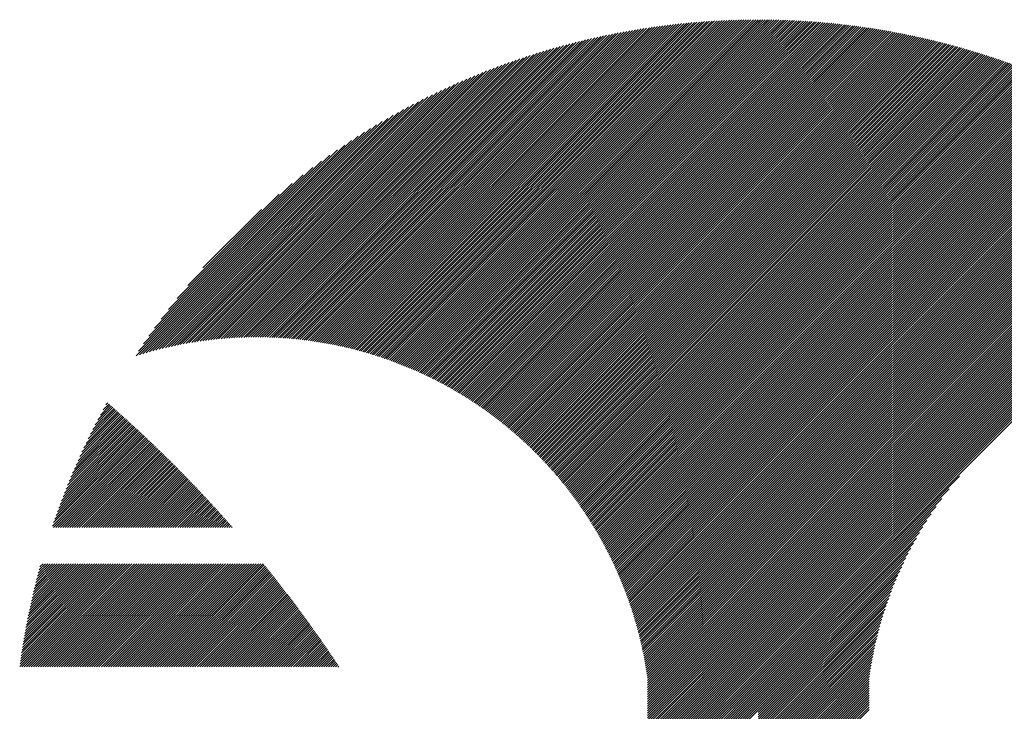
# Model space of a CAD drawing. Units: millimetres. Extents: x -1522 to 725, y -905 to 1008.
# Drawn here: x -1521 to -1450, y -617 to -567 of the extents above; entities that cross this region are included whole.
import ezdxf

# ---------------------------------------------------------------- set-up
doc = ezdxf.new("R2010")
doc.units = ezdxf.units.MM
doc.layers.add('CAXA0', color=7, linetype='Continuous', lineweight=70)
doc.layers.add('CAXA5', color=4, linetype='Continuous', lineweight=25)

# ---------------------------------------------------------------- blocks, each defined once
blk = doc.blocks.new('CAXBLOCK5', base_point=(-709.617, -223.128))
at = {"layer": 'CAXA0', "color": 0, "linetype": 'Continuous', "lineweight": 25}
for p, q in [((-1497.885, -590.613), (-1474.688, -567.417)), ((-1497.746, -590.644), (-1474.493, -567.391)), ((-1497.607, -590.675), (-1474.298, -567.366)), ((-1497.469, -590.707), (-1474.105, -567.342)), ((-1497.332, -590.739), (-1473.912, -567.319)), ((-1497.195, -590.772), (-1473.72, -567.297)), ((-1497.059, -590.806), (-1473.528, -567.275)), ((-1496.923, -590.84), (-1473.338, -567.255)), ((-1496.788, -590.875), (-1473.148, -567.235)), ((-1496.654, -590.91), (-1472.959, -567.215)), ((-1496.52, -590.946), (-1472.771, -567.197)), ((-1496.386, -590.982), (-1472.583, -567.179)), ((-1496.253, -591.019), (-1472.397, -567.162)), ((-1496.121, -591.056), (-1472.211, -567.146)), ((-1495.989, -591.094), (-1472.025, -567.13)), ((-1495.858, -591.132), (-1471.841, -567.115)), ((-1495.727, -591.171), (-1471.657, -567.101)), ((-1495.597, -591.211), (-1471.473, -567.087)), ((-1495.467, -591.251), (-1471.291, -567.075)), ((-1495.338, -591.291), (-1471.109, -567.062)), ((-1495.209, -591.333), (-1470.927, -567.051)), ((-1495.081, -591.374), (-1470.747, -567.04)), ((-1494.953, -591.416), (-1470.567, -567.03)), ((-1494.826, -591.459), (-1470.387, -567.02)), ((-1494.699, -591.502), (-1470.209, -567.011)), ((-1494.573, -591.545), (-1470.03, -567.003)), ((-1494.447, -591.589), (-1469.853, -566.995)), ((-1494.322, -591.634), (-1469.676, -566.988)), ((-1494.197, -591.679), (-1469.5, -566.981)), ((-1494.073, -591.724), (-1469.324, -566.975)), ((-1493.949, -591.77), (-1469.149, -566.97)), ((-1493.826, -591.817), (-1468.974, -566.965)), ((-1493.703, -591.863), (-1468.8, -566.961)), ((-1493.581, -591.911), (-1468.627, -566.957)), ((-1493.459, -591.959), (-1468.454, -566.954)), ((-1493.337, -592.007), (-1468.282, -566.951)), ((-1493.216, -592.056), (-1468.11, -566.95)), ((-1493.096, -592.105), (-1467.939, -566.948)), ((-1492.976, -592.154), (-1467.769, -566.947)), ((-1492.856, -592.204), (-1467.599, -566.947)), ((-1492.737, -592.255), (-1467.58, -567.098)), ((-1492.618, -592.306), (-1467.58, -567.268)), ((-1467.58, -567.098), (-1467.429, -566.947)), ((-1467.58, -567.268), (-1467.26, -566.948)), ((-1467.58, -567.438), (-1467.092, -566.949)), ((-1467.58, -567.608), (-1466.924, -566.951)), ((-1467.58, -567.777), (-1466.756, -566.953)), ((-1467.58, -567.947), (-1466.589, -566.956)), ((-1467.58, -568.117), (-1466.423, -566.959)), ((-1467.58, -568.286), (-1466.257, -566.963)), ((-1467.58, -568.456), (-1466.091, -566.967)), ((-1467.58, -568.626), (-1465.926, -566.972)), ((-1467.58, -568.796), (-1465.762, -566.978)), ((-1467.58, -568.965), (-1465.598, -566.983)), ((-1467.58, -569.135), (-1465.435, -566.99)), ((-1467.58, -569.305), (-1465.272, -566.996)), ((-1467.58, -569.475), (-1465.109, -567.003)), ((-1467.58, -569.644), (-1464.947, -567.011)), ((-1467.58, -569.814), (-1464.785, -567.019)), ((-1467.58, -569.984), (-1464.624, -567.028)), ((-1467.58, -570.154), (-1464.464, -567.037)), ((-1467.58, -570.323), (-1464.303, -567.046)), ((-1467.58, -570.493), (-1464.143, -567.056)), ((-1467.58, -570.663), (-1463.984, -567.067)), ((-1467.58, -570.833), (-1463.825, -567.078)), ((-1467.58, -571.002), (-1463.667, -567.089)), ((-1467.58, -571.172), (-1463.509, -567.101)), ((-1467.58, -571.342), (-1463.351, -567.113)), ((-1467.58, -571.512), (-1463.194, -567.125)), ((-1467.58, -571.681), (-1463.037, -567.138)), ((-1467.58, -571.851), (-1462.881, -567.152)), ((-1467.58, -572.021), (-1462.725, -567.166)), ((-1467.58, -572.19), (-1462.57, -567.18)), ((-1467.58, -572.36), (-1462.414, -567.195)), ((-1467.58, -572.53), (-1462.26, -567.21)), ((-1467.58, -572.7), (-1462.106, -567.225)), ((-1467.58, -572.869), (-1461.952, -567.241)), ((-1467.58, -573.039), (-1461.798, -567.257)), ((-1467.58, -573.209), (-1461.645, -567.274)), ((-1467.58, -573.379), (-1461.493, -567.291)), ((-1467.58, -573.548), (-1461.34, -567.309)), ((-1467.58, -573.718), (-1461.189, -567.326)), ((-1467.58, -573.888), (-1461.037, -567.345)), ((-1467.58, -574.058), (-1460.886, -567.363)), ((-1467.58, -574.227), (-1460.735, -567.382)), ((-1467.58, -574.397), (-1460.585, -567.402)), ((-1467.58, -574.567), (-1460.435, -567.422)), ((-1500.802, -590.135), (-1478.789, -568.123)), ((-1500.649, -590.153), (-1478.574, -568.078)), ((-1500.498, -590.171), (-1478.36, -568.034)), ((-1500.347, -590.19), (-1478.148, -567.991)), ((-1500.196, -590.209), (-1477.936, -567.949)), ((-1500.047, -590.229), (-1477.726, -567.908)), ((-1499.898, -590.25), (-1477.517, -567.869)), ((-1499.75, -590.272), (-1477.308, -567.83)), ((-1499.603, -590.294), (-1477.101, -567.793)), ((-1499.456, -590.317), (-1476.895, -567.756)), ((-1499.31, -590.341), (-1476.689, -567.721)), ((-1499.165, -590.365), (-1476.485, -567.686)), ((-1499.02, -590.39), (-1476.282, -567.652)), ((-1498.876, -590.416), (-1476.079, -567.62)), ((-1498.732, -590.442), (-1475.878, -567.588)), ((-1498.59, -590.469), (-1475.677, -567.557)), ((-1498.447, -590.497), (-1475.478, -567.527)), ((-1498.306, -590.525), (-1475.279, -567.498)), ((-1498.165, -590.554), (-1475.081, -567.47)), ((-1498.025, -590.583), (-1474.884, -567.443)), ((-1492.5, -592.357), (-1467.58, -567.438)), ((-1492.382, -592.409), (-1467.58, -567.608)), ((-1492.265, -592.462), (-1467.58, -567.777)), ((-1492.148, -592.514), (-1467.58, -567.947)), ((-1492.031, -592.568), (-1467.58, -568.117)), ((-1467.58, -574.737), (-1460.285, -567.442)), ((-1467.58, -574.906), (-1460.136, -567.462)), ((-1467.58, -575.076), (-1459.987, -567.483)), ((-1467.58, -575.246), (-1459.839, -567.505)), ((-1467.58, -575.416), (-1459.691, -567.526)), ((-1467.58, -575.585), (-1459.543, -567.548)), ((-1467.58, -575.755), (-1459.396, -567.571)), ((-1467.58, -575.925), (-1459.249, -567.593)), ((-1467.58, -576.094), (-1459.102, -567.616)), ((-1467.58, -576.264), (-1458.956, -567.64)), ((-1467.58, -576.434), (-1458.81, -567.664)), ((-1467.58, -576.604), (-1458.664, -567.688)), ((-1467.58, -576.773), (-1458.519, -567.712)), ((-1467.58, -576.943), (-1458.374, -567.737)), ((-1467.58, -577.113), (-1458.23, -567.762)), ((-1467.58, -577.283), (-1458.086, -567.788)), ((-1467.58, -577.452), (-1457.942, -567.814)), ((-1467.58, -577.622), (-1457.798, -567.84)), ((-1467.58, -577.792), (-1457.655, -567.867)), ((-1467.58, -577.962), (-1457.512, -567.894)), ((-1467.58, -578.131), (-1457.37, -567.921)), ((-1467.58, -578.301), (-1457.228, -567.948)), ((-1467.58, -578.471), (-1457.086, -567.976)), ((-1467.58, -578.641), (-1456.944, -568.005)), ((-1467.58, -578.81), (-1456.803, -568.033)), ((-1467.58, -578.98), (-1456.662, -568.062)), ((-1467.58, -579.15), (-1456.522, -568.091)), ((-1467.58, -579.319), (-1456.381, -568.121)), ((-1502.854, -589.981), (-1481.697, -568.824)), ((-1502.691, -589.988), (-1481.465, -568.762)), ((-1502.529, -589.996), (-1481.235, -568.701)), ((-1502.368, -590.005), (-1481.006, -568.642)), ((-1502.208, -590.014), (-1480.778, -568.584)), ((-1502.048, -590.024), (-1480.552, -568.528)), ((-1501.89, -590.035), (-1480.327, -568.473)), ((-1501.732, -590.047), (-1480.103, -568.419)), ((-1501.575, -590.06), (-1479.881, -568.366)), ((-1501.419, -590.073), (-1479.66, -568.315)), ((-1501.263, -590.088), (-1479.441, -568.265)), ((-1501.109, -590.103), (-1479.222, -568.217)), ((-1500.955, -590.119), (-1479.005, -568.169)), ((-1491.915, -592.621), (-1467.58, -568.286)), ((-1491.799, -592.675), (-1467.58, -568.456)), ((-1491.684, -592.73), (-1467.58, -568.626)), ((-1491.569, -592.785), (-1467.58, -568.796)), ((-1467.58, -579.489), (-1456.241, -568.151)), ((-1467.58, -579.659), (-1456.102, -568.181)), ((-1467.58, -579.829), (-1455.963, -568.211)), ((-1467.58, -579.998), (-1455.824, -568.242)), ((-1467.58, -580.168), (-1455.685, -568.273)), ((-1467.58, -580.338), (-1455.547, -568.304)), ((-1467.58, -580.508), (-1455.409, -568.336)), ((-1467.58, -580.677), (-1455.271, -568.368)), ((-1467.58, -580.847), (-1455.134, -568.401)), ((-1467.58, -581.017), (-1454.997, -568.433)), ((-1467.58, -581.187), (-1454.86, -568.466)), ((-1467.58, -581.356), (-1454.723, -568.499)), ((-1467.58, -581.526), (-1454.587, -568.533)), ((-1467.58, -581.696), (-1454.451, -568.567)), ((-1467.58, -581.866), (-1454.316, -568.601)), ((-1467.58, -582.035), (-1454.18, -568.636)), ((-1467.58, -582.205), (-1454.045, -568.67)), ((-1467.58, -582.375), (-1453.911, -568.705)), ((-1467.58, -582.545), (-1453.776, -568.741)), ((-1467.58, -582.714), (-1453.642, -568.776)), ((-1467.58, -582.884), (-1453.508, -568.812)), ((-1467.58, -583.054), (-1453.375, -568.848)), ((-1504.536, -589.966), (-1484.108, -569.538)), ((-1504.363, -589.963), (-1483.859, -569.459)), ((-1504.192, -589.961), (-1483.612, -569.381)), ((-1504.021, -589.96), (-1483.366, -569.305)), ((-1503.851, -589.96), (-1483.123, -569.232)), ((-1503.683, -589.961), (-1482.881, -569.16)), ((-1503.515, -589.963), (-1482.641, -569.089)), ((-1503.349, -589.967), (-1482.403, -569.021)), ((-1503.183, -589.971), (-1482.166, -568.954)), ((-1503.018, -589.976), (-1481.931, -568.888)), ((-1491.455, -592.84), (-1467.58, -568.965)), ((-1491.341, -592.896), (-1467.58, -569.135)), ((-1491.227, -592.952), (-1467.58, -569.305)), ((-1491.114, -593.008), (-1467.58, -569.475)), ((-1467.58, -583.223), (-1453.242, -568.885)), ((-1467.58, -583.393), (-1453.109, -568.922)), ((-1467.58, -583.563), (-1452.976, -568.959)), ((-1467.58, -583.733), (-1452.844, -568.996)), ((-1467.58, -583.902), (-1452.712, -569.034)), ((-1467.58, -584.072), (-1452.58, -569.072)), ((-1467.58, -584.242), (-1452.448, -569.11)), ((-1467.58, -584.412), (-1452.317, -569.148)), ((-1467.58, -584.581), (-1452.186, -569.187)), ((-1467.58, -584.751), (-1452.055, -569.226)), ((-1467.58, -584.921), (-1451.925, -569.266)), ((-1467.58, -585.091), (-1451.795, -569.305)), ((-1467.58, -585.26), (-1451.665, -569.345)), ((-1467.58, -585.43), (-1451.535, -569.385)), ((-1467.58, -585.6), (-1451.406, -569.426)), ((-1467.58, -585.77), (-1451.277, -569.466)), ((-1467.58, -585.939), (-1451.148, -569.507)), ((-1467.58, -586.109), (-1451.02, -569.548)), ((-1505.958, -590.029), (-1486.178, -570.25)), ((-1505.776, -590.017), (-1485.911, -570.153)), ((-1505.595, -590.006), (-1485.647, -570.058)), ((-1505.416, -589.997), (-1485.385, -569.966)), ((-1505.237, -589.988), (-1485.125, -569.876)), ((-1505.06, -589.981), (-1484.868, -569.788)), ((-1504.884, -589.975), (-1484.612, -569.703)), ((-1504.71, -589.97), (-1484.359, -569.619)), ((-1491.001, -593.065), (-1467.58, -569.644)), ((-1490.889, -593.123), (-1467.58, -569.814)), ((-1490.777, -593.181), (-1467.58, -569.984)), ((-1490.665, -593.239), (-1467.58, -570.154)), ((-1467.58, -586.279), (-1450.891, -569.59)), ((-1467.58, -586.449), (-1450.763, -569.632)), ((-1467.58, -586.618), (-1450.636, -569.674)), ((-1467.58, -586.788), (-1450.508, -569.716)), ((-1467.58, -586.958), (-1450.381, -569.759)), ((-1467.58, -587.127), (-1450.254, -569.801)), ((-1467.58, -587.297), (-1450.127, -569.844)), ((-1467.58, -587.467), (-1450.001, -569.888)), ((-1467.58, -587.637), (-1449.875, -569.931)), ((-1467.58, -587.806), (-1449.749, -569.975)), ((-1467.58, -587.976), (-1449.623, -570.019)), ((-1467.58, -588.146), (-1449.498, -570.064)), ((-1467.58, -588.316), (-1449.373, -570.108)), ((-1467.58, -588.485), (-1449.248, -570.153)), ((-1467.58, -588.655), (-1449.123, -570.198)), ((-1467.58, -588.825), (-1448.999, -570.244)), ((-1507.076, -590.13), (-1487.835, -570.889)), ((-1506.886, -590.11), (-1487.552, -570.775)), ((-1506.698, -590.091), (-1487.271, -570.664)), ((-1506.511, -590.073), (-1486.994, -570.557)), ((-1506.325, -590.057), (-1486.719, -570.452)), ((-1506.141, -590.043), (-1486.447, -570.349)), ((-1490.554, -593.297), (-1467.58, -570.323)), ((-1490.444, -593.356), (-1467.58, -570.493)), ((-1490.333, -593.416), (-1467.58, -570.663)), ((-1490.223, -593.476), (-1467.58, -570.833)), ((-1467.58, -588.995), (-1448.875, -570.289)), ((-1467.58, -589.164), (-1448.751, -570.335)), ((-1467.58, -589.334), (-1448.628, -570.381)), ((-1467.58, -589.504), (-1448.504, -570.428)), ((-1467.58, -589.674), (-1448.381, -570.474)), ((-1467.58, -589.843), (-1448.258, -570.521)), ((-1467.58, -590.013), (-1448.136, -570.568)), ((-1467.58, -590.183), (-1448.013, -570.616)), ((-1467.58, -590.353), (-1447.891, -570.664)), ((-1467.58, -590.522), (-1447.769, -570.711)), ((-1467.58, -590.692), (-1447.648, -570.76)), ((-1467.58, -590.862), (-1447.526, -570.808)), ((-1467.58, -591.031), (-1447.405, -570.856)), ((-1467.58, -591.201), (-1447.284, -570.905)), ((-1467.58, -591.371), (-1447.164, -570.954)), ((-1508.247, -590.282), (-1489.608, -571.643)), ((-1508.048, -590.253), (-1489.303, -571.508)), ((-1507.851, -590.225), (-1489.002, -571.377)), ((-1507.655, -590.199), (-1488.705, -571.25)), ((-1507.46, -590.174), (-1488.412, -571.126)), ((-1507.267, -590.151), (-1488.122, -571.006)), ((-1490.114, -593.536), (-1467.58, -571.002)), ((-1490.005, -593.597), (-1467.58, -571.172)), ((-1489.896, -593.658), (-1467.58, -571.342)), ((-1489.788, -593.719), (-1467.58, -571.512)), ((-1489.68, -593.781), (-1467.58, -571.681)), ((-1467.58, -591.541), (-1447.043, -571.004)), ((-1467.58, -591.71), (-1446.923, -571.053)), ((-1467.58, -591.88), (-1446.803, -571.103)), ((-1467.58, -592.05), (-1446.683, -571.153)), ((-1467.58, -592.22), (-1446.564, -571.203)), ((-1467.58, -592.389), (-1446.445, -571.254)), ((-1467.58, -592.559), (-1446.326, -571.305)), ((-1467.58, -592.729), (-1446.207, -571.356)), ((-1467.58, -592.899), (-1446.089, -571.407)), ((-1467.58, -593.068), (-1445.97, -571.458)), ((-1467.58, -593.238), (-1445.852, -571.51)), ((-1467.58, -593.408), (-1445.734, -571.562)), ((-1467.58, -593.578), (-1445.617, -571.614)), ((-1467.58, -593.747), (-1445.5, -571.667)), ((-1509.27, -590.456), (-1491.198, -572.385)), ((-1509.062, -590.418), (-1490.87, -572.227)), ((-1508.855, -590.381), (-1490.548, -572.074)), ((-1508.651, -590.346), (-1490.23, -571.926)), ((-1508.448, -590.313), (-1489.917, -571.782)), ((-1489.573, -593.843), (-1467.58, -571.851)), ((-1489.465, -593.906), (-1467.58, -572.021)), ((-1489.359, -593.969), (-1467.58, -572.19)), ((-1489.252, -594.032), (-1467.58, -572.36)), ((-1467.58, -593.917), (-1445.382, -571.719)), ((-1467.58, -594.087), (-1445.266, -571.772)), ((-1467.58, -594.256), (-1445.149, -571.825)), ((-1467.58, -594.426), (-1445.033, -571.879)), ((-1467.58, -594.596), (-1444.916, -571.932)), ((-1467.58, -594.766), (-1444.8, -571.986)), ((-1467.58, -594.935), (-1444.685, -572.04)), ((-1467.58, -595.105), (-1444.569, -572.094)), ((-1467.58, -595.275), (-1444.454, -572.149)), ((-1467.58, -595.445), (-1444.339, -572.203)), ((-1467.58, -595.614), (-1444.224, -572.258)), ((-1467.58, -595.784), (-1444.109, -572.313)), ((-1467.58, -595.954), (-1443.995, -572.369)), ((-1510.123, -590.631), (-1492.567, -573.074)), ((-1509.907, -590.584), (-1492.215, -572.892)), ((-1509.692, -590.539), (-1491.87, -572.717)), ((-1509.48, -590.497), (-1491.531, -572.548)), ((-1489.146, -594.096), (-1467.58, -572.53)), ((-1489.041, -594.16), (-1467.58, -572.7)), ((-1488.936, -594.225), (-1467.58, -572.869)), ((-1488.831, -594.29), (-1467.58, -573.039)), ((-1467.58, -596.124), (-1443.881, -572.424)), ((-1467.58, -596.293), (-1443.767, -572.48)), ((-1467.58, -596.463), (-1443.653, -572.536)), ((-1467.58, -596.633), (-1443.54, -572.592)), ((-1467.58, -596.803), (-1443.426, -572.649)), ((-1467.58, -596.972), (-1443.313, -572.705)), ((-1467.58, -597.142), (-1443.2, -572.762)), ((-1467.58, -597.312), (-1443.088, -572.819)), ((-1467.58, -597.482), (-1442.976, -572.877)), ((-1467.58, -597.651), (-1442.863, -572.934)), ((-1467.58, -597.821), (-1442.751, -572.992)), ((-1467.58, -597.991), (-1442.64, -573.05)), ((-1467.58, -598.16), (-1442.528, -573.108)), ((-1510.787, -590.785), (-1493.666, -573.664)), ((-1510.563, -590.731), (-1493.291, -573.459)), ((-1510.342, -590.68), (-1492.925, -573.263)), ((-1488.727, -594.355), (-1467.58, -573.209)), ((-1488.623, -594.421), (-1467.58, -573.379)), ((-1488.519, -594.487), (-1467.58, -573.548)), ((-1488.416, -594.554), (-1467.58, -573.718)), ((-1467.58, -598.33), (-1442.417, -573.167)), ((-1467.58, -598.5), (-1442.306, -573.226)), ((-1467.58, -598.67), (-1442.195, -573.284)), ((-1467.58, -598.839), (-1442.084, -573.343)), ((-1467.58, -599.009), (-1441.974, -573.403)), ((-1467.58, -599.179), (-1441.864, -573.462)), ((-1467.58, -599.349), (-1441.754, -573.522)), ((-1467.58, -599.518), (-1441.644, -573.582)), ((-1467.58, -599.688), (-1441.534, -573.642)), ((-1467.58, -599.858), (-1441.425, -573.702)), ((-1467.58, -600.028), (-1441.316, -573.763)), ((-1467.58, -600.197), (-1441.207, -573.824)), ((-1511.474, -590.963), (-1494.845, -574.334)), ((-1511.242, -590.901), (-1494.441, -574.1)), ((-1511.013, -590.842), (-1494.049, -573.877)), ((-1488.313, -594.621), (-1467.58, -573.888)), ((-1488.211, -594.688), (-1467.58, -574.058)), ((-1488.108, -594.756), (-1467.58, -574.227)), ((-1488.007, -594.824), (-1467.58, -574.397)), ((-1467.58, -600.367), (-1441.098, -573.885)), ((-1467.58, -600.537), (-1440.989, -573.946)), ((-1467.58, -600.707), (-1440.881, -574.008)), ((-1467.58, -600.876), (-1440.773, -574.069)), ((-1467.58, -601.046), (-1440.665, -574.131)), ((-1467.58, -601.216), (-1440.557, -574.193)), ((-1467.58, -601.386), (-1440.45, -574.255)), ((-1467.58, -601.555), (-1440.343, -574.318)), ((-1467.58, -601.725), (-1440.236, -574.38)), ((-1467.58, -601.895), (-1440.129, -574.443)), ((-1467.58, -602.064), (-1440.022, -574.506)), ((-1512.187, -591.167), (-1496.129, -575.109)), ((-1511.946, -591.096), (-1495.687, -574.836)), ((-1511.709, -591.028), (-1495.259, -574.579)), ((-1487.905, -594.892), (-1467.58, -574.567)), ((-1487.804, -594.961), (-1467.58, -574.737)), ((-1487.704, -595.03), (-1467.58, -574.906)), ((-1487.604, -595.1), (-1467.58, -575.076)), ((-1487.504, -595.169), (-1467.58, -575.246)), ((-1467.58, -602.234), (-1439.916, -574.57)), ((-1467.58, -602.404), (-1439.81, -574.633)), ((-1467.58, -602.574), (-1439.704, -574.697)), ((-1467.58, -602.743), (-1439.598, -574.761)), ((-1467.58, -602.913), (-1439.492, -574.825)), ((-1467.58, -603.083), (-1439.387, -574.889)), ((-1467.58, -603.253), (-1439.282, -574.954)), ((-1467.58, -603.422), (-1439.177, -575.019)), ((-1467.58, -603.592), (-1439.072, -575.084)), ((-1467.58, -603.762), (-1438.967, -575.149)), ((-1467.58, -603.932), (-1438.863, -575.214)), ((-1512.679, -591.319), (-1497.064, -575.705)), ((-1512.431, -591.241), (-1496.587, -575.397)), ((-1487.404, -595.24), (-1467.58, -575.416)), ((-1487.305, -595.31), (-1467.58, -575.585)), ((-1487.207, -595.381), (-1467.58, -575.755)), ((-1487.108, -595.453), (-1467.58, -575.925)), ((-1467.58, -604.101), (-1438.759, -575.28)), ((-1467.58, -604.271), (-1438.655, -575.346)), ((-1467.58, -604.441), (-1438.551, -575.411)), ((-1467.58, -604.611), (-1438.447, -575.478)), ((-1467.58, -604.78), (-1438.344, -575.544)), ((-1467.58, -604.95), (-1438.241, -575.611)), ((-1467.58, -605.12), (-1438.138, -575.677)), ((-1467.58, -605.29), (-1438.035, -575.744)), ((-1467.58, -605.459), (-1437.933, -575.812)), ((-1467.58, -605.629), (-1437.83, -575.879)), ((-1467.58, -605.799), (-1437.728, -575.947)), ((-1512.504, -590.975), (-1497.563, -576.033)), ((-1512.15, -590.451), (-1498.086, -576.387)), ((-1487.01, -595.525), (-1467.58, -576.094)), ((-1486.913, -595.597), (-1467.58, -576.264)), ((-1486.815, -595.669), (-1467.58, -576.434)), ((-1486.719, -595.742), (-1467.58, -576.604)), ((-1467.58, -605.968), (-1437.626, -576.014)), ((-1467.58, -606.138), (-1437.524, -576.082)), ((-1467.58, -606.308), (-1437.423, -576.15)), ((-1467.58, -606.478), (-1437.321, -576.219)), ((-1467.58, -606.647), (-1437.22, -576.287)), ((-1467.58, -606.817), (-1437.119, -576.356)), ((-1467.58, -606.987), (-1437.019, -576.425)), ((-1467.58, -607.157), (-1436.918, -576.494)), ((-1467.58, -607.326), (-1436.818, -576.564)), ((-1467.58, -607.496), (-1436.717, -576.633)), ((-1511.766, -589.897), (-1498.64, -576.772)), ((-1511.344, -589.306), (-1499.232, -577.193)), ((-1486.622, -595.815), (-1467.58, -576.773)), ((-1486.526, -595.889), (-1467.58, -576.943)), ((-1486.43, -595.963), (-1467.58, -577.113)), ((-1486.335, -596.037), (-1467.58, -577.283)), ((-1467.58, -607.666), (-1436.617, -576.703)), ((-1467.58, -607.836), (-1436.518, -576.773)), ((-1467.58, -608.005), (-1436.418, -576.843)), ((-1467.58, -608.175), (-1436.319, -576.914)), ((-1467.58, -608.345), (-1436.22, -576.984)), ((-1467.58, -608.515), (-1436.121, -577.055)), ((-1467.58, -608.684), (-1436.022, -577.126)), ((-1467.58, -608.854), (-1435.923, -577.197)), ((-1467.58, -609.024), (-1435.825, -577.268)), ((-1467.58, -609.193), (-1435.727, -577.34)), ((-1467.58, -609.363), (-1435.629, -577.412)), ((-1510.875, -588.666), (-1499.871, -577.663)), ((-1486.24, -596.112), (-1467.58, -577.452)), ((-1486.145, -596.187), (-1467.58, -577.622)), ((-1486.051, -596.262), (-1467.58, -577.792)), ((-1485.957, -596.338), (-1467.58, -577.962)), ((-1467.58, -609.533), (-1435.531, -577.484)), ((-1467.58, -609.703), (-1435.433, -577.556)), ((-1467.58, -609.872), (-1435.336, -577.628)), ((-1467.58, -610.042), (-1435.239, -577.701)), ((-1467.58, -610.212), (-1435.142, -577.773)), ((-1467.58, -610.382), (-1435.045, -577.846)), ((-1467.58, -610.551), (-1434.948, -577.919)), ((-1467.58, -610.721), (-1434.852, -577.993)), ((-1467.58, -610.891), (-1434.755, -578.066)), ((-1510.341, -587.963), (-1500.575, -578.196)), ((-1509.715, -587.167), (-1501.37, -578.822)), ((-1485.863, -596.414), (-1467.58, -578.131)), ((-1485.77, -596.491), (-1467.58, -578.301)), ((-1485.677, -596.568), (-1467.58, -578.471)), ((-1485.584, -596.645), (-1467.58, -578.641)), ((-1485.492, -596.722), (-1467.58, -578.81)), ((-1467.58, -611.061), (-1434.659, -578.14)), ((-1467.58, -611.23), (-1434.563, -578.214)), ((-1467.58, -611.4), (-1434.468, -578.288)), ((-1467.58, -611.57), (-1434.372, -578.362)), ((-1467.58, -611.74), (-1434.277, -578.436)), ((-1467.58, -611.909), (-1434.182, -578.511)), ((-1467.58, -612.079), (-1434.087, -578.586)), ((-1467.58, -612.249), (-1433.992, -578.661)), ((-1467.58, -612.419), (-1433.898, -578.736)), ((-1467.58, -612.588), (-1433.804, -578.812)), ((-1485.4, -596.8), (-1467.58, -578.98)), ((-1485.309, -596.879), (-1467.58, -579.15)), ((-1485.218, -596.957), (-1467.58, -579.319)), ((-1485.127, -597.036), (-1467.58, -579.489)), ((-1467.58, -612.758), (-1433.709, -578.887)), ((-1467.58, -612.928), (-1433.615, -578.963)), ((-1467.58, -613.097), (-1433.522, -579.039)), ((-1467.58, -613.267), (-1433.428, -579.115)), ((-1467.58, -613.437), (-1433.335, -579.192)), ((-1467.58, -613.607), (-1433.242, -579.268)), ((-1467.58, -613.776), (-1433.149, -579.345)), ((-1467.58, -613.946), (-1433.056, -579.422)), ((-1467.58, -614.116), (-1432.963, -579.499)), ((-1508.938, -586.221), (-1502.317, -579.599)), ((-1485.037, -597.116), (-1467.58, -579.659)), ((-1484.947, -597.195), (-1467.58, -579.829)), ((-1484.857, -597.276), (-1467.58, -579.998)), ((-1484.768, -597.356), (-1467.58, -580.168)), ((-1467.58, -614.286), (-1432.871, -579.576)), ((-1467.58, -614.455), (-1432.779, -579.654)), ((-1507.833, -584.945), (-1503.592, -580.705)), ((-1484.679, -597.437), (-1467.58, -580.338)), ((-1484.59, -597.518), (-1467.58, -580.508)), ((-1484.502, -597.599), (-1467.58, -580.677)), ((-1484.414, -597.681), (-1467.58, -580.847)), ((-1484.327, -597.764), (-1467.58, -581.017)), ((-1484.24, -597.846), (-1467.58, -581.187)), ((-1484.153, -597.929), (-1467.58, -581.356)), ((-1484.067, -598.012), (-1467.58, -581.526)), ((-1483.98, -598.096), (-1467.58, -581.696)), ((-1483.895, -598.18), (-1467.58, -581.866)), ((-1483.809, -598.264), (-1467.58, -582.035)), ((-1483.724, -598.349), (-1467.58, -582.205)), ((-1483.64, -598.434), (-1467.58, -582.375)), ((-1483.555, -598.52), (-1467.58, -582.545)), ((-1483.471, -598.606), (-1467.58, -582.714)), ((-1483.388, -598.692), (-1467.58, -582.884)), ((-1483.305, -598.778), (-1467.58, -583.054)), ((-1483.222, -598.865), (-1467.58, -583.223)), ((-1483.139, -598.952), (-1467.58, -583.393)), ((-1483.057, -599.04), (-1467.58, -583.563)), ((-1482.975, -599.128), (-1467.58, -583.733)), ((-1482.894, -599.216), (-1467.58, -583.902)), ((-1482.813, -599.305), (-1467.58, -584.072)), ((-1482.732, -599.394), (-1467.58, -584.242)), ((-1482.652, -599.483), (-1467.58, -584.412)), ((-1482.572, -599.573), (-1467.58, -584.581)), ((-1482.492, -599.663), (-1467.58, -584.751)), ((-1482.413, -599.753), (-1467.58, -584.921)), ((-1482.334, -599.844), (-1467.58, -585.091)), ((-1482.255, -599.935), (-1467.58, -585.26)), ((-1482.177, -600.027), (-1467.58, -585.43)), ((-1482.099, -600.119), (-1467.58, -585.6)), ((-1482.022, -600.211), (-1467.58, -585.77)), ((-1481.944, -600.304), (-1467.58, -585.939)), ((-1481.868, -600.397), (-1467.58, -586.109)), ((-1481.791, -600.49), (-1467.58, -586.279)), ((-1481.715, -600.583), (-1467.58, -586.449)), ((-1481.639, -600.678), (-1467.58, -586.618)), ((-1481.564, -600.772), (-1467.58, -586.788)), ((-1481.489, -600.867), (-1467.58, -586.958)), ((-1481.415, -600.962), (-1467.58, -587.127)), ((-1481.34, -601.057), (-1467.58, -587.297)), ((-1481.266, -601.153), (-1467.58, -587.467)), ((-1481.193, -601.249), (-1467.58, -587.637)), ((-1481.12, -601.346), (-1467.58, -587.806)), ((-1481.047, -601.443), (-1467.58, -587.976)), ((-1480.975, -601.54), (-1467.58, -588.146)), ((-1480.903, -601.638), (-1467.58, -588.316)), ((-1480.831, -601.736), (-1467.58, -588.485)), ((-1480.76, -601.834), (-1467.58, -588.655)), ((-1480.689, -601.933), (-1467.58, -588.825)), ((-1480.618, -602.032), (-1467.58, -588.995)), ((-1480.548, -602.132), (-1467.58, -589.164)), ((-1480.478, -602.232), (-1467.58, -589.334)), ((-1480.409, -602.332), (-1467.58, -589.504)), ((-1480.339, -602.433), (-1467.58, -589.674)), ((-1480.271, -602.534), (-1467.58, -589.843)), ((-1480.202, -602.635), (-1467.58, -590.013)), ((-1480.135, -602.737), (-1467.58, -590.183)), ((-1480.067, -602.839), (-1467.58, -590.353)), ((-1480, -602.942), (-1467.58, -590.522)), ((-1479.933, -603.045), (-1467.58, -590.692)), ((-1479.867, -603.148), (-1467.58, -590.862)), ((-1479.8, -603.252), (-1467.58, -591.031)), ((-1479.735, -603.356), (-1467.58, -591.201)), ((-1479.67, -603.46), (-1467.58, -591.371)), ((-1479.605, -603.565), (-1467.58, -591.541)), ((-1479.54, -603.67), (-1467.58, -591.71)), ((-1479.476, -603.776), (-1467.58, -591.88)), ((-1479.412, -603.882), (-1467.58, -592.05)), ((-1479.349, -603.988), (-1467.58, -592.22)), ((-1479.286, -604.095), (-1467.58, -592.389)), ((-1479.223, -604.202), (-1467.58, -592.559)), ((-1479.161, -604.31), (-1467.58, -592.729)), ((-1479.099, -604.418), (-1467.58, -592.899)), ((-1479.038, -604.526), (-1467.58, -593.068)), ((-1478.977, -604.635), (-1467.58, -593.238)), ((-1478.917, -604.744), (-1467.58, -593.408)), ((-1478.856, -604.854), (-1467.58, -593.578)), ((-1478.797, -604.964), (-1467.58, -593.747)), ((-1478.737, -605.074), (-1467.58, -593.917)), ((-1478.678, -605.185), (-1467.58, -594.087)), ((-1478.62, -605.296), (-1467.58, -594.256)), ((-1478.562, -605.408), (-1467.58, -594.426)), ((-1478.504, -605.52), (-1467.58, -594.596)), ((-1478.447, -605.632), (-1467.58, -594.766)), ((-1478.39, -605.745), (-1467.58, -594.935)), ((-1478.333, -605.858), (-1467.58, -595.105)), ((-1478.277, -605.972), (-1467.58, -595.275)), ((-1478.221, -606.086), (-1467.58, -595.445)), ((-1478.166, -606.2), (-1467.58, -595.614)), ((-1478.111, -606.315), (-1467.58, -595.784)), ((-1478.057, -606.431), (-1467.58, -595.954)), ((-1478.003, -606.547), (-1467.58, -596.124)), ((-1477.95, -606.663), (-1467.58, -596.293)), ((-1477.897, -606.779), (-1467.58, -596.463)), ((-1477.844, -606.897), (-1467.58, -596.633)), ((-1477.792, -607.014), (-1467.58, -596.803)), ((-1477.74, -607.132), (-1467.58, -596.972)), ((-1477.689, -607.25), (-1467.58, -597.142)), ((-1477.638, -607.369), (-1467.58, -597.312)), ((-1477.587, -607.489), (-1467.58, -597.482)), ((-1477.537, -607.608), (-1467.58, -597.651)), ((-1477.488, -607.729), (-1467.58, -597.821)), ((-1477.439, -607.849), (-1467.58, -597.991)), ((-1477.39, -607.97), (-1467.58, -598.16)), ((-1477.342, -608.092), (-1467.58, -598.33)), ((-1477.294, -608.214), (-1467.58, -598.5)), ((-1477.247, -608.336), (-1467.58, -598.67)), ((-1477.2, -608.459), (-1467.58, -598.839)), ((-1477.154, -608.583), (-1467.58, -599.009)), ((-1477.108, -608.707), (-1467.58, -599.179)), ((-1477.063, -608.831), (-1467.58, -599.349)), ((-1477.018, -608.956), (-1467.58, -599.518)), ((-1476.973, -609.081), (-1467.58, -599.688)), ((-1476.929, -609.207), (-1467.58, -599.858)), ((-1476.886, -609.333), (-1467.58, -600.028)), ((-1476.843, -609.46), (-1467.58, -600.197)), ((-1467.58, -614.625), (-1452.992, -600.037)), ((-1476.801, -609.588), (-1467.58, -600.367)), ((-1476.759, -609.715), (-1467.58, -600.537)), ((-1476.717, -609.844), (-1467.58, -600.707)), ((-1476.676, -609.972), (-1467.58, -600.876)), ((-1467.58, -614.795), (-1453.741, -600.956)), ((-1476.636, -610.102), (-1467.58, -601.046)), ((-1476.596, -610.232), (-1467.58, -601.216)), ((-1476.557, -610.362), (-1467.58, -601.386)), ((-1476.518, -610.493), (-1467.58, -601.555)), ((-1467.58, -614.965), (-1454.27, -601.654)), ((-1476.479, -610.624), (-1467.58, -601.725)), ((-1476.442, -610.756), (-1467.58, -601.895)), ((-1476.404, -610.889), (-1467.58, -602.064)), ((-1476.368, -611.022), (-1467.58, -602.234)), ((-1467.58, -615.134), (-1454.693, -602.247)), ((-1476.331, -611.155), (-1467.58, -602.404)), ((-1476.296, -611.289), (-1467.58, -602.574)), ((-1476.261, -611.424), (-1467.58, -602.743)), ((-1476.226, -611.559), (-1467.58, -602.913)), ((-1476.192, -611.695), (-1467.58, -603.083)), ((-1467.58, -615.304), (-1455.051, -602.775)), ((-1476.159, -611.831), (-1467.58, -603.253)), ((-1476.126, -611.968), (-1467.58, -603.422)), ((-1476.094, -612.106), (-1467.58, -603.592)), ((-1476.062, -612.244), (-1467.58, -603.762)), ((-1467.58, -615.474), (-1455.363, -603.257)), ((-1467.58, -615.644), (-1455.641, -603.704)), ((-1476.031, -612.382), (-1467.58, -603.932)), ((-1476.001, -612.522), (-1467.58, -604.101)), ((-1475.971, -612.662), (-1467.58, -604.271)), ((-1475.941, -612.802), (-1467.58, -604.441)), ((-1467.58, -615.813), (-1455.892, -604.125)), ((-1467.58, -615.983), (-1456.121, -604.524)), ((-1475.913, -612.943), (-1467.58, -604.611)), ((-1475.885, -613.085), (-1467.58, -604.78)), ((-1475.857, -613.227), (-1467.58, -604.95)), ((-1475.83, -613.37), (-1467.58, -605.12)), ((-1467.58, -616.153), (-1456.331, -604.904)), ((-1475.804, -613.514), (-1467.58, -605.29)), ((-1475.779, -613.658), (-1467.58, -605.459)), ((-1475.754, -613.803), (-1467.58, -605.629)), ((-1475.73, -613.948), (-1467.58, -605.799)), ((-1467.58, -616.323), (-1456.526, -605.268)), ((-1467.58, -616.492), (-1456.707, -605.619)), ((-1467.58, -616.662), (-1456.877, -605.958)), ((-1475.706, -614.094), (-1467.58, -605.968)), ((-1475.683, -614.241), (-1467.58, -606.138)), ((-1475.661, -614.389), (-1467.58, -606.308)), ((-1475.64, -614.537), (-1467.58, -606.478)), ((-1475.619, -614.686), (-1467.58, -606.647)), ((-1467.58, -616.832), (-1457.035, -606.287)), ((-1467.58, -617.001), (-1457.185, -606.606)), ((-1475.616, -614.853), (-1467.58, -606.817)), ((-1475.616, -615.022), (-1467.58, -606.987)), ((-1475.616, -615.192), (-1467.58, -607.157)), ((-1475.616, -615.362), (-1467.58, -607.326)), ((-1467.58, -617.171), (-1457.325, -606.916)), ((-1467.58, -617.341), (-1457.458, -607.219)), ((-1475.616, -615.532), (-1467.58, -607.496)), ((-1475.616, -615.701), (-1467.58, -607.666)), ((-1475.616, -615.871), (-1467.58, -607.836)), ((-1475.616, -616.041), (-1467.58, -608.005)), ((-1467.58, -617.511), (-1457.584, -607.514)), ((-1467.58, -617.68), (-1457.703, -607.803)), ((-1467.58, -617.85), (-1457.816, -608.086)), ((-1475.616, -616.211), (-1467.58, -608.175)), ((-1475.616, -616.38), (-1467.58, -608.345)), ((-1475.616, -616.55), (-1467.58, -608.515)), ((-1475.616, -616.72), (-1467.58, -608.684)), ((-1467.58, -618.02), (-1457.924, -608.364)), ((-1467.58, -618.19), (-1458.026, -608.636)), ((-1475.616, -616.89), (-1467.58, -608.854)), ((-1475.616, -617.059), (-1467.58, -609.024)), ((-1475.616, -617.229), (-1467.58, -609.193)), ((-1475.616, -617.399), (-1467.58, -609.363)), ((-1467.58, -618.359), (-1458.124, -608.903)), ((-1467.58, -618.529), (-1458.216, -609.165)), ((-1467.58, -618.699), (-1458.305, -609.424)), ((-1475.616, -617.569), (-1467.58, -609.533)), ((-1475.616, -617.738), (-1467.58, -609.703)), ((-1475.616, -617.908), (-1467.58, -609.872)), ((-1475.616, -618.078), (-1467.58, -610.042)), ((-1475.616, -618.248), (-1467.58, -610.212)), ((-1467.58, -618.869), (-1458.389, -609.678)), ((-1467.58, -619.038), (-1458.47, -609.928)), ((-1467.58, -619.208), (-1458.547, -610.175)), ((-1475.616, -618.417), (-1467.58, -610.382)), ((-1475.616, -618.587), (-1467.58, -610.551)), ((-1475.616, -618.757), (-1467.58, -610.721)), ((-1475.616, -618.926), (-1467.58, -610.891)), ((-1467.58, -619.378), (-1458.62, -610.418)), ((-1467.58, -619.548), (-1458.691, -610.658)), ((-1467.58, -619.717), (-1458.758, -610.895)), ((-1475.616, -619.096), (-1467.58, -611.061)), ((-1475.616, -619.266), (-1467.58, -611.23)), ((-1475.616, -619.436), (-1467.58, -611.4)), ((-1475.616, -619.605), (-1467.58, -611.57)), ((-1467.58, -619.887), (-1458.822, -611.129)), ((-1467.58, -620.057), (-1458.883, -611.359)), ((-1467.58, -620.226), (-1458.941, -611.588)), ((-1475.616, -619.775), (-1467.58, -611.74)), ((-1475.616, -619.945), (-1467.58, -611.909)), ((-1475.616, -620.115), (-1467.58, -612.079)), ((-1475.616, -620.284), (-1467.58, -612.249)), ((-1467.58, -620.396), (-1458.997, -611.813)), ((-1467.58, -620.566), (-1459.05, -612.036)), ((-1467.58, -620.736), (-1459.101, -612.257)), ((-1475.616, -620.454), (-1467.58, -612.419)), ((-1475.616, -620.624), (-1467.58, -612.588)), ((-1475.616, -620.794), (-1467.58, -612.758)), ((-1475.616, -620.963), (-1467.58, -612.928)), ((-1475.616, -621.133), (-1467.58, -613.097)), ((-1467.58, -620.905), (-1459.15, -612.475)), ((-1467.58, -621.075), (-1459.196, -612.691)), ((-1467.58, -621.245), (-1459.24, -612.905)), ((-1475.616, -621.303), (-1467.58, -613.267)), ((-1475.616, -621.473), (-1467.58, -613.437)), ((-1475.616, -621.642), (-1467.58, -613.607)), ((-1475.616, -621.812), (-1467.58, -613.776)), ((-1467.58, -621.415), (-1459.282, -613.116)), ((-1467.58, -621.584), (-1459.322, -613.326)), ((-1467.58, -621.754), (-1459.36, -613.534)), ((-1467.58, -621.924), (-1459.396, -613.739)), ((-1475.616, -621.982), (-1467.58, -613.946)), ((-1475.616, -622.151), (-1467.58, -614.116)), ((-1475.616, -622.321), (-1467.58, -614.286)), ((-1475.616, -622.491), (-1467.58, -614.455)), ((-1467.58, -622.094), (-1459.43, -613.943)), ((-1467.58, -622.263), (-1459.462, -614.145)), ((-1467.58, -622.433), (-1459.493, -614.346)), ((-1475.616, -622.661), (-1467.58, -614.625)), ((-1475.616, -622.83), (-1467.58, -614.795)), ((-1475.616, -623), (-1467.58, -614.965)), ((-1475.616, -623.17), (-1467.58, -615.134)), ((-1467.58, -622.603), (-1459.522, -614.545)), ((-1467.58, -622.773), (-1459.545, -614.737)), ((-1467.58, -622.942), (-1459.545, -614.907)), ((-1467.58, -623.112), (-1459.545, -615.076)), ((-1475.616, -623.34), (-1467.58, -615.304)), ((-1475.616, -623.509), (-1467.58, -615.474)), ((-1475.616, -623.679), (-1467.58, -615.644)), ((-1475.616, -623.849), (-1467.58, -615.813)), ((-1467.58, -623.282), (-1459.545, -615.246)), ((-1467.58, -623.452), (-1459.545, -615.416)), ((-1467.58, -623.621), (-1459.545, -615.586)), ((-1467.58, -623.791), (-1459.545, -615.755)), ((-1467.58, -623.961), (-1459.545, -615.925)), ((-1475.616, -624.019), (-1467.58, -615.983)), ((-1475.616, -624.188), (-1467.58, -616.153)), ((-1475.616, -624.358), (-1467.58, -616.323)), ((-1475.616, -624.528), (-1467.58, -616.492)), ((-1475.616, -624.698), (-1467.58, -616.662)), ((-1467.58, -624.13), (-1459.545, -616.095)), ((-1467.58, -624.3), (-1459.545, -616.265)), ((-1467.58, -624.47), (-1459.545, -616.434)), ((-1467.58, -624.64), (-1459.545, -616.604)), ((-1475.616, -624.867), (-1467.58, -616.832)), ((-1475.616, -625.037), (-1467.58, -617.001)), ((-1467.58, -624.809), (-1459.545, -616.774)), ((-1467.58, -624.979), (-1459.545, -616.944))]:
    blk.add_line(p, q, dxfattribs=at)
blk = doc.blocks.new('CAXBLOCK11', base_point=(-709.617, -223.128))
at = {"layer": 'CAXA0', "color": 0, "linetype": 'Continuous', "lineweight": 25}
for p, q in [((-1515.988, -597.003), (-1514.193, -595.208)), ((-1515.819, -596.664), (-1514.283, -595.128)), ((-1515.643, -596.319), (-1514.373, -595.048)), ((-1515.462, -595.967), (-1514.463, -594.969)), ((-1515.273, -595.609), (-1514.554, -594.89)), ((-1515.076, -595.242), (-1514.644, -594.811)), ((-1514.872, -594.868), (-1514.735, -594.732)), ((-1517.287, -599.829), (-1513.386, -595.929)), ((-1517.159, -599.532), (-1513.475, -595.848)), ((-1517.028, -599.231), (-1513.565, -595.768)), ((-1516.893, -598.927), (-1513.654, -595.687)), ((-1516.754, -598.618), (-1513.744, -595.607)), ((-1516.611, -598.304), (-1513.833, -595.527)), ((-1516.462, -597.987), (-1513.923, -595.447)), ((-1516.309, -597.664), (-1514.013, -595.367)), ((-1516.151, -597.336), (-1514.103, -595.287)), ((-1518.287, -602.357), (-1512.589, -596.659)), ((-1518.187, -602.088), (-1512.677, -596.577)), ((-1518.085, -601.816), (-1512.765, -596.496)), ((-1517.98, -601.541), (-1512.854, -596.415)), ((-1517.872, -601.263), (-1512.942, -596.333)), ((-1517.761, -600.983), (-1513.031, -596.252)), ((-1517.648, -600.699), (-1513.119, -596.171)), ((-1517.531, -600.413), (-1513.208, -596.09)), ((-1517.41, -600.123), (-1513.297, -596.01)), ((-1518.748, -603.667), (-1512.149, -597.068)), ((-1518.665, -603.754), (-1512.062, -597.15)), ((-1518.661, -603.41), (-1512.237, -596.986)), ((-1518.571, -603.15), (-1512.325, -596.904)), ((-1518.495, -603.754), (-1511.974, -597.233)), ((-1518.478, -602.888), (-1512.413, -596.822)), ((-1518.384, -602.624), (-1512.501, -596.74)), ((-1518.326, -603.754), (-1511.887, -597.315)), ((-1518.156, -603.754), (-1511.8, -597.398)), ((-1517.986, -603.754), (-1511.713, -597.48)), ((-1517.817, -603.754), (-1511.626, -597.563)), ((-1517.647, -603.754), (-1511.539, -597.646)), ((-1517.477, -603.754), (-1511.452, -597.729)), ((-1517.307, -603.754), (-1511.365, -597.812)), ((-1517.138, -603.754), (-1511.279, -597.895)), ((-1516.968, -603.754), (-1511.192, -597.978)), ((-1516.798, -603.754), (-1511.106, -598.061)), ((-1516.628, -603.754), (-1511.019, -598.145)), ((-1516.459, -603.754), (-1510.933, -598.229)), ((-1516.289, -603.754), (-1510.847, -598.312)), ((-1516.119, -603.754), (-1510.761, -598.396)), ((-1515.949, -603.754), (-1510.675, -598.48)), ((-1515.78, -603.754), (-1510.59, -598.564)), ((-1515.61, -603.754), (-1510.504, -598.648)), ((-1515.44, -603.754), (-1510.419, -598.732)), ((-1515.27, -603.754), (-1510.333, -598.817)), ((-1515.101, -603.754), (-1510.248, -598.901)), ((-1514.931, -603.754), (-1510.163, -598.986)), ((-1514.761, -603.754), (-1510.078, -599.07)), ((-1514.591, -603.754), (-1509.993, -599.155)), ((-1514.422, -603.754), (-1509.908, -599.24)), ((-1514.252, -603.754), (-1509.823, -599.325)), ((-1514.082, -603.754), (-1509.738, -599.41)), ((-1513.913, -603.754), (-1509.654, -599.495)), ((-1513.743, -603.754), (-1509.569, -599.58)), ((-1513.573, -603.754), (-1509.485, -599.666)), ((-1513.403, -603.754), (-1509.401, -599.751)), ((-1513.234, -603.754), (-1509.317, -599.837)), ((-1513.064, -603.754), (-1509.233, -599.923)), ((-1512.894, -603.754), (-1509.149, -600.008)), ((-1512.724, -603.754), (-1509.065, -600.094)), ((-1512.555, -603.754), (-1508.981, -600.18)), ((-1512.385, -603.754), (-1508.898, -600.267)), ((-1512.215, -603.754), (-1508.814, -600.353)), ((-1512.045, -603.754), (-1508.731, -600.439)), ((-1511.876, -603.754), (-1508.648, -600.526)), ((-1511.706, -603.754), (-1508.564, -600.612)), ((-1511.536, -603.754), (-1508.481, -600.699)), ((-1511.366, -603.754), (-1508.398, -600.786)), ((-1511.197, -603.754), (-1508.316, -600.873)), ((-1511.027, -603.754), (-1508.233, -600.96)), ((-1510.857, -603.754), (-1508.15, -601.047)), ((-1510.688, -603.754), (-1508.068, -601.134)), ((-1510.518, -603.754), (-1507.985, -601.221)), ((-1510.348, -603.754), (-1507.903, -601.309)), ((-1510.178, -603.754), (-1507.821, -601.396)), ((-1510.009, -603.754), (-1507.739, -601.484)), ((-1509.839, -603.754), (-1507.657, -601.572)), ((-1509.669, -603.754), (-1507.575, -601.66)), ((-1509.499, -603.754), (-1507.493, -601.748)), ((-1509.33, -603.754), (-1507.411, -601.836)), ((-1509.16, -603.754), (-1507.33, -601.924)), ((-1508.99, -603.754), (-1507.249, -602.012)), ((-1508.82, -603.754), (-1507.167, -602.101)), ((-1508.651, -603.754), (-1507.086, -602.189)), ((-1508.481, -603.754), (-1507.005, -602.278)), ((-1508.311, -603.754), (-1506.924, -602.367)), ((-1508.141, -603.754), (-1506.843, -602.455)), ((-1507.972, -603.754), (-1506.762, -602.544)), ((-1507.802, -603.754), (-1506.681, -602.633)), ((-1507.632, -603.754), (-1506.601, -602.723)), ((-1507.462, -603.754), (-1506.52, -602.812)), ((-1507.293, -603.754), (-1506.44, -602.901)), ((-1507.123, -603.754), (-1506.36, -602.991)), ((-1506.953, -603.754), (-1506.28, -603.08)), ((-1506.784, -603.754), (-1506.2, -603.17)), ((-1506.614, -603.754), (-1506.12, -603.26)), ((-1506.444, -603.754), (-1506.04, -603.35)), ((-1506.274, -603.754), (-1505.96, -603.44)), ((-1506.105, -603.754), (-1505.881, -603.53)), ((-1505.935, -603.754), (-1505.801, -603.62)), ((-1505.765, -603.754), (-1505.722, -603.71)), ((-1521.121, -613.848), (-1513.659, -606.385)), ((-1521.094, -613.651), (-1513.828, -606.385)), ((-1521.067, -613.454), (-1513.998, -606.385)), ((-1521.039, -613.257), (-1514.168, -606.385)), ((-1521.01, -613.058), (-1514.338, -606.385)), ((-1520.98, -612.858), (-1514.507, -606.385)), ((-1520.974, -613.87), (-1513.489, -606.385)), ((-1520.949, -612.658), (-1514.677, -606.385)), ((-1520.917, -612.456), (-1514.847, -606.385)), ((-1520.885, -612.254), (-1515.016, -606.385)), ((-1520.851, -612.05), (-1515.186, -606.385)), ((-1520.817, -611.846), (-1515.356, -606.385)), ((-1520.804, -613.87), (-1513.319, -606.385)), ((-1520.781, -611.641), (-1515.526, -606.385)), ((-1520.745, -611.435), (-1515.695, -606.385)), ((-1520.707, -611.227), (-1515.865, -606.385)), ((-1520.668, -611.019), (-1516.035, -606.385)), ((-1520.634, -613.87), (-1513.149, -606.385)), ((-1520.629, -610.81), (-1516.205, -606.385)), ((-1520.588, -610.599), (-1516.374, -606.385)), ((-1520.546, -610.388), (-1516.544, -606.385)), ((-1520.503, -610.175), (-1516.714, -606.385)), ((-1520.464, -613.87), (-1512.98, -606.385)), ((-1520.459, -609.961), (-1516.884, -606.385)), ((-1520.414, -609.746), (-1517.053, -606.385)), ((-1520.368, -609.53), (-1517.223, -606.385)), ((-1520.321, -609.313), (-1517.393, -606.385)), ((-1520.295, -613.87), (-1512.81, -606.385)), ((-1520.272, -609.095), (-1517.563, -606.385)), ((-1520.222, -608.875), (-1517.732, -606.385)), ((-1520.171, -608.654), (-1517.902, -606.385)), ((-1520.125, -613.87), (-1512.64, -606.385)), ((-1520.118, -608.432), (-1518.072, -606.385)), ((-1520.064, -608.208), (-1518.241, -606.385)), ((-1520.009, -607.983), (-1518.411, -606.385)), ((-1519.955, -613.87), (-1512.47, -606.385)), ((-1519.953, -607.757), (-1518.581, -606.385)), ((-1519.895, -607.53), (-1518.751, -606.385)), ((-1519.836, -607.301), (-1518.92, -606.385)), ((-1519.785, -613.87), (-1512.301, -606.385)), ((-1519.775, -607.07), (-1519.09, -606.385)), ((-1519.712, -606.838), (-1519.26, -606.385)), ((-1519.649, -606.604), (-1519.43, -606.385)), ((-1519.616, -613.87), (-1512.131, -606.385)), ((-1519.446, -613.87), (-1511.961, -606.385)), ((-1519.276, -613.87), (-1511.791, -606.385)), ((-1519.106, -613.87), (-1511.622, -606.385)), ((-1518.937, -613.87), (-1511.452, -606.385)), ((-1518.767, -613.87), (-1511.282, -606.385)), ((-1518.597, -613.87), (-1511.112, -606.385)), ((-1518.427, -613.87), (-1510.943, -606.385)), ((-1518.258, -613.87), (-1510.773, -606.385)), ((-1518.088, -613.87), (-1510.603, -606.385)), ((-1517.918, -613.87), (-1510.434, -606.385)), ((-1517.748, -613.87), (-1510.264, -606.385)), ((-1517.579, -613.87), (-1510.094, -606.385)), ((-1517.409, -613.87), (-1509.924, -606.385)), ((-1517.239, -613.87), (-1509.755, -606.385)), ((-1517.07, -613.87), (-1509.585, -606.385)), ((-1516.9, -613.87), (-1509.415, -606.385)), ((-1516.73, -613.87), (-1509.245, -606.385)), ((-1516.56, -613.87), (-1509.076, -606.385)), ((-1516.391, -613.87), (-1508.906, -606.385)), ((-1516.221, -613.87), (-1508.736, -606.385)), ((-1516.051, -613.87), (-1508.566, -606.385)), ((-1515.881, -613.87), (-1508.397, -606.385)), ((-1515.712, -613.87), (-1508.227, -606.385)), ((-1515.542, -613.87), (-1508.057, -606.385)), ((-1515.372, -613.87), (-1507.887, -606.385)), ((-1515.202, -613.87), (-1507.718, -606.385)), ((-1515.033, -613.87), (-1507.548, -606.385)), ((-1514.863, -613.87), (-1507.378, -606.385)), ((-1514.693, -613.87), (-1507.208, -606.385)), ((-1514.523, -613.87), (-1507.039, -606.385)), ((-1514.354, -613.87), (-1506.869, -606.385)), ((-1514.184, -613.87), (-1506.699, -606.385)), ((-1514.014, -613.87), (-1506.53, -606.385)), ((-1513.845, -613.87), (-1506.36, -606.385)), ((-1513.675, -613.87), (-1506.19, -606.385)), ((-1513.505, -613.87), (-1506.02, -606.385)), ((-1513.335, -613.87), (-1505.851, -606.385)), ((-1513.166, -613.87), (-1505.681, -606.385)), ((-1512.996, -613.87), (-1505.511, -606.385)), ((-1512.826, -613.87), (-1505.341, -606.385)), ((-1512.656, -613.87), (-1505.172, -606.385)), ((-1512.487, -613.87), (-1505.002, -606.385)), ((-1512.317, -613.87), (-1504.832, -606.385)), ((-1512.147, -613.87), (-1504.662, -606.385)), ((-1511.977, -613.87), (-1504.493, -606.385)), ((-1511.808, -613.87), (-1504.323, -606.385)), ((-1511.638, -613.87), (-1504.153, -606.385)), ((-1511.468, -613.87), (-1503.983, -606.385)), ((-1511.298, -613.87), (-1503.814, -606.385)), ((-1511.129, -613.87), (-1503.644, -606.385)), ((-1510.959, -613.87), (-1503.474, -606.385)), ((-1510.789, -613.87), (-1503.39, -606.471)), ((-1510.619, -613.87), (-1503.314, -606.565)), ((-1510.45, -613.87), (-1503.238, -606.659)), ((-1510.28, -613.87), (-1503.163, -606.753)), ((-1510.11, -613.87), (-1503.087, -606.847)), ((-1509.941, -613.87), (-1503.011, -606.941)), ((-1509.771, -613.87), (-1502.936, -607.035)), ((-1509.601, -613.87), (-1502.86, -607.129)), ((-1509.431, -613.87), (-1502.785, -607.224)), ((-1509.262, -613.87), (-1502.71, -607.319)), ((-1509.092, -613.87), (-1502.635, -607.413)), ((-1508.922, -613.87), (-1502.56, -607.508)), ((-1508.752, -613.87), (-1502.485, -607.603)), ((-1508.583, -613.87), (-1502.41, -607.698)), ((-1508.413, -613.87), (-1502.336, -607.793)), ((-1508.243, -613.87), (-1502.261, -607.888)), ((-1508.073, -613.87), (-1502.187, -607.984)), ((-1507.904, -613.87), (-1502.113, -608.079)), ((-1507.734, -613.87), (-1502.038, -608.175)), ((-1507.564, -613.87), (-1501.964, -608.27)), ((-1507.394, -613.87), (-1501.89, -608.366)), ((-1507.225, -613.87), (-1501.817, -608.462)), ((-1507.055, -613.87), (-1501.743, -608.558)), ((-1506.885, -613.87), (-1501.669, -608.654)), ((-1506.715, -613.87), (-1501.596, -608.75)), ((-1506.546, -613.87), (-1501.522, -608.847)), ((-1506.376, -613.87), (-1501.449, -608.943)), ((-1506.206, -613.87), (-1501.376, -609.04)), ((-1506.037, -613.87), (-1501.303, -609.136)), ((-1505.867, -613.87), (-1501.23, -609.233)), ((-1505.697, -613.87), (-1501.157, -609.33)), ((-1505.527, -613.87), (-1501.084, -609.427)), ((-1505.358, -613.87), (-1501.012, -609.524)), ((-1505.188, -613.87), (-1500.939, -609.621)), ((-1505.018, -613.87), (-1500.867, -609.719)), ((-1504.848, -613.87), (-1500.794, -609.816)), ((-1504.679, -613.87), (-1500.722, -609.914)), ((-1504.509, -613.87), (-1500.65, -610.011)), ((-1504.339, -613.87), (-1500.578, -610.109)), ((-1504.169, -613.87), (-1500.506, -610.207)), ((-1504, -613.87), (-1500.435, -610.305)), ((-1503.83, -613.87), (-1500.363, -610.403)), ((-1503.66, -613.87), (-1500.291, -610.501)), ((-1503.49, -613.87), (-1500.22, -610.6)), ((-1503.321, -613.87), (-1500.149, -610.698)), ((-1503.151, -613.87), (-1500.078, -610.797)), ((-1502.981, -613.87), (-1500.006, -610.895)), ((-1502.811, -613.87), (-1499.936, -610.994)), ((-1502.642, -613.87), (-1499.865, -611.093)), ((-1502.472, -613.87), (-1499.794, -611.192)), ((-1502.302, -613.87), (-1499.723, -611.291)), ((-1502.133, -613.87), (-1499.653, -611.39)), ((-1501.963, -613.87), (-1499.582, -611.49)), ((-1501.793, -613.87), (-1499.512, -611.589)), ((-1501.623, -613.87), (-1499.442, -611.689)), ((-1501.454, -613.87), (-1499.372, -611.788)), ((-1501.284, -613.87), (-1499.302, -611.888)), ((-1501.114, -613.87), (-1499.232, -611.988)), ((-1500.944, -613.87), (-1499.162, -612.088)), ((-1500.775, -613.87), (-1499.093, -612.188)), ((-1500.605, -613.87), (-1499.023, -612.288)), ((-1500.435, -613.87), (-1498.954, -612.389)), ((-1500.265, -613.87), (-1498.885, -612.489)), ((-1500.096, -613.87), (-1498.815, -612.59)), ((-1499.926, -613.87), (-1498.746, -612.691)), ((-1499.756, -613.87), (-1498.677, -612.791)), ((-1499.586, -613.87), (-1498.609, -612.892)), ((-1499.417, -613.87), (-1498.54, -612.993)), ((-1499.247, -613.87), (-1498.471, -613.094)), ((-1499.077, -613.87), (-1498.403, -613.196)), ((-1498.908, -613.87), (-1498.334, -613.297)), ((-1498.738, -613.87), (-1498.266, -613.398)), ((-1498.568, -613.87), (-1498.198, -613.5)), ((-1498.398, -613.87), (-1498.13, -613.602)), ((-1498.229, -613.87), (-1498.062, -613.704)), ((-1498.059, -613.87), (-1497.994, -613.806))]:
    blk.add_line(p, q, dxfattribs=at)

msp = doc.modelspace()

# ---------------------------------------------------------------- block references
at = {"layer": 'CAXA5', "color": 96, "linetype": 'Continuous', "lineweight": 25}
msp.add_blockref('CAXBLOCK5', (-709.617, -223.128), dxfattribs=at)
at = {"layer": 'CAXA5', "color": 1, "linetype": 'Continuous', "lineweight": 25}
msp.add_blockref('CAXBLOCK11', (-709.617, -223.128), dxfattribs=at)

doc.saveas('drawing.dxf')
